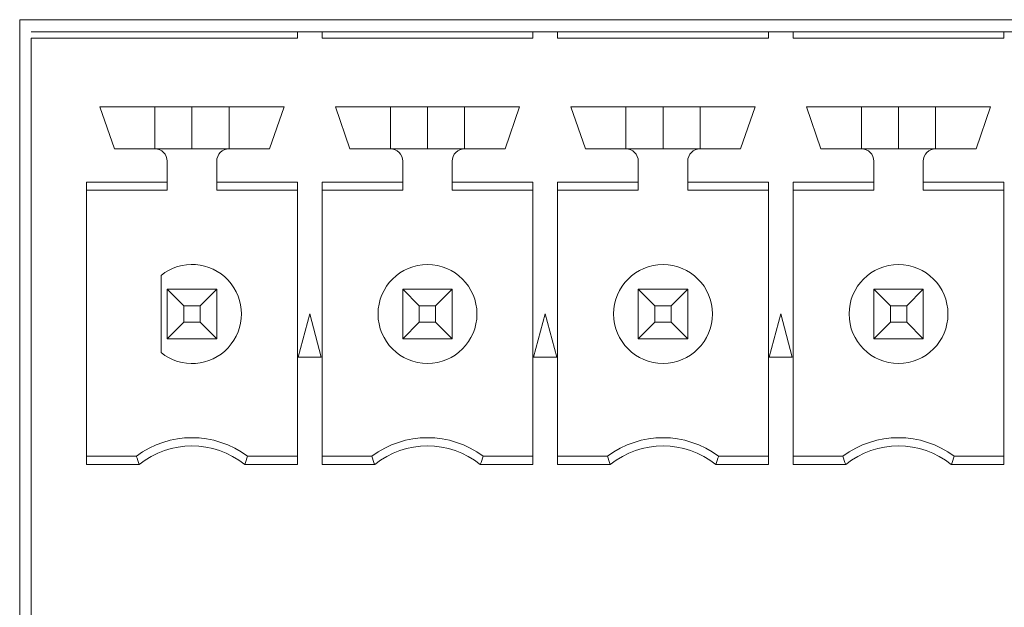
# Model space of a CAD drawing. Units: millimetres. Extents: x 0 to 507, y 0 to 148.
# Drawn here: x 209 to 225, y 22 to 31 of the extents above; entities that cross this region are included whole.
import ezdxf

# ---------------------------------------------------------------- set-up
doc = ezdxf.new("R2010")
doc.units = ezdxf.units.MM
doc.layers.add('Visible (ISO)', color=7, linetype='Continuous', lineweight=15)
doc.layers.add('Visible Narrow (ISO)', color=7, linetype='Continuous', lineweight=15)

msp = doc.modelspace()

# ---------------------------------------------------------------- linework, layer by layer
at = {"layer": 'Visible (ISO)'}
for p, q in [((209.4, 8.25), (209.4, 31.35)), ((209.4, 31.35), (264.6, 31.35)), ((213.892, 31.152), (209.587, 31.152)), ((213.892, 31.152), (213.892, 31.052)), ((214.092, 31.152), (213.892, 31.152)), ((214.292, 31.152), (214.092, 31.152)), ((214.292, 31.052), (214.292, 31.152)), ((217.702, 31.152), (214.292, 31.152)), ((217.702, 31.152), (217.702, 31.052)), ((217.902, 31.152), (217.702, 31.152)), ((218.102, 31.152), (217.902, 31.152)), ((218.102, 31.052), (218.102, 31.152)), ((221.512, 31.152), (218.102, 31.152)), ((221.512, 31.152), (221.512, 31.052)), ((221.712, 31.152), (221.512, 31.152)), ((221.912, 31.152), (221.712, 31.152)), ((221.912, 31.052), (221.912, 31.152)), ((225.322, 31.152), (221.912, 31.152)), ((225.322, 31.152), (225.322, 31.052)), ((225.522, 31.152), (225.322, 31.152)), ((209.587, 31.052), (209.587, 8.452)), ((210.697, 29.942), (210.932, 29.262)), ((213.677, 29.942), (210.697, 29.942)), ((213.442, 29.262), (213.677, 29.942)), ((214.507, 29.942), (214.742, 29.262)), ((217.487, 29.942), (214.507, 29.942)), ((217.252, 29.262), (217.487, 29.942)), ((218.317, 29.942), (218.552, 29.262)), ((221.297, 29.942), (218.317, 29.942)), ((221.062, 29.262), (221.297, 29.942)), ((225.107, 29.942), (222.127, 29.942)), ((222.127, 29.942), (222.362, 29.262)), ((224.872, 29.262), (225.107, 29.942)), ((210.932, 29.262), (211.587, 29.262)), ((211.587, 29.262), (212.787, 29.262)), ((212.787, 29.262), (213.442, 29.262)), ((214.742, 29.262), (215.397, 29.262)), ((216.597, 29.262), (215.397, 29.262)), ((216.597, 29.262), (217.252, 29.262)), ((218.552, 29.262), (219.207, 29.262)), ((219.207, 29.262), (220.407, 29.262)), ((220.407, 29.262), (221.062, 29.262)), ((222.362, 29.262), (223.017, 29.262)), ((224.217, 29.262), (223.017, 29.262)), ((224.217, 29.262), (224.872, 29.262)), ((211.787, 29.062), (211.787, 28.726)), ((212.587, 28.726), (212.587, 29.062)), ((215.597, 29.062), (215.597, 28.726)), ((216.397, 28.726), (216.397, 29.062)), ((219.407, 29.062), (219.407, 28.726)), ((220.207, 28.726), (220.207, 29.062)), ((223.217, 29.062), (223.217, 28.726)), ((224.017, 28.726), (224.017, 29.062)), ((210.482, 28.726), (210.482, 24.158)), ((211.787, 28.726), (210.482, 28.726)), ((211.787, 28.592), (211.787, 28.726)), ((212.587, 28.726), (212.587, 28.592)), ((213.892, 28.726), (212.587, 28.726)), ((213.892, 28.726), (213.892, 24.158)), ((214.292, 28.726), (214.292, 24.158)), ((215.597, 28.726), (214.292, 28.726)), ((215.597, 28.592), (215.597, 28.726)), ((216.397, 28.726), (216.397, 28.592)), ((217.702, 28.726), (216.397, 28.726)), ((217.702, 28.726), (217.702, 24.158)), ((218.102, 28.726), (218.102, 24.158)), ((219.407, 28.726), (218.102, 28.726)), ((219.407, 28.592), (219.407, 28.726)), ((220.207, 28.726), (220.207, 28.592)), ((221.512, 28.726), (220.207, 28.726)), ((221.512, 28.726), (221.512, 24.158)), ((223.217, 28.726), (221.912, 28.726)), ((221.912, 28.726), (221.912, 24.158)), ((223.217, 28.592), (223.217, 28.726)), ((224.017, 28.726), (224.017, 28.592)), ((225.322, 28.726), (224.017, 28.726)), ((225.322, 28.726), (225.322, 24.158)), ((210.482, 28.592), (211.787, 28.592)), ((212.587, 28.592), (213.892, 28.592)), ((214.292, 28.592), (215.597, 28.592)), ((216.397, 28.592), (217.702, 28.592)), ((218.102, 28.592), (219.407, 28.592)), ((220.207, 28.592), (221.512, 28.592)), ((221.912, 28.592), (223.217, 28.592)), ((224.017, 28.592), (225.322, 28.592)), ((211.687, 25.967), (211.687, 27.216)), ((211.787, 26.192), (211.787, 26.992)), ((211.787, 26.992), (212.055, 26.724)), ((211.787, 26.992), (212.587, 26.992)), ((212.587, 26.992), (212.319, 26.724)), ((212.587, 26.992), (212.587, 26.192)), ((215.597, 26.992), (216.397, 26.992)), ((215.597, 26.192), (215.597, 26.992)), ((215.597, 26.992), (215.865, 26.724)), ((216.397, 26.992), (216.129, 26.724)), ((216.397, 26.992), (216.397, 26.192)), ((219.407, 26.992), (220.207, 26.992)), ((219.407, 26.992), (219.675, 26.724)), ((219.407, 26.192), (219.407, 26.992)), ((220.207, 26.992), (219.939, 26.724)), ((220.207, 26.992), (220.207, 26.192)), ((223.217, 26.992), (223.485, 26.724)), ((223.217, 26.192), (223.217, 26.992)), ((223.217, 26.992), (224.017, 26.992)), ((224.017, 26.992), (223.749, 26.724)), ((224.017, 26.992), (224.017, 26.192)), ((212.055, 26.724), (212.055, 26.46)), ((212.319, 26.724), (212.055, 26.724)), ((212.319, 26.46), (212.319, 26.724)), ((216.129, 26.724), (215.865, 26.724)), ((215.865, 26.724), (215.865, 26.46)), ((216.129, 26.46), (216.129, 26.724)), ((219.939, 26.724), (219.675, 26.724)), ((219.675, 26.724), (219.675, 26.46)), ((219.939, 26.46), (219.939, 26.724)), ((223.485, 26.724), (223.485, 26.46)), ((223.749, 26.724), (223.485, 26.724)), ((223.749, 26.46), (223.749, 26.724)), ((212.055, 26.46), (211.787, 26.192)), ((212.055, 26.46), (212.319, 26.46)), ((212.319, 26.46), (212.587, 26.192)), ((214.092, 26.592), (213.904, 25.892)), ((214.279, 25.892), (214.092, 26.592)), ((215.865, 26.46), (215.597, 26.192)), ((215.865, 26.46), (216.129, 26.46)), ((216.129, 26.46), (216.397, 26.192)), ((217.902, 26.592), (217.714, 25.892)), ((218.089, 25.892), (217.902, 26.592)), ((219.675, 26.46), (219.407, 26.192)), ((219.675, 26.46), (219.939, 26.46)), ((219.939, 26.46), (220.207, 26.192)), ((221.712, 26.592), (221.524, 25.892)), ((221.899, 25.892), (221.712, 26.592)), ((223.485, 26.46), (223.217, 26.192)), ((223.485, 26.46), (223.749, 26.46)), ((223.749, 26.46), (224.017, 26.192)), ((212.587, 26.192), (211.787, 26.192)), ((216.397, 26.192), (215.597, 26.192)), ((220.207, 26.192), (219.407, 26.192)), ((224.017, 26.192), (223.217, 26.192)), ((213.904, 25.892), (214.279, 25.892)), ((217.714, 25.892), (218.089, 25.892)), ((221.524, 25.892), (221.899, 25.892)), ((211.287, 24.292), (210.482, 24.292)), ((213.892, 24.292), (213.087, 24.292)), ((215.097, 24.292), (214.292, 24.292)), ((217.702, 24.292), (216.897, 24.292)), ((218.907, 24.292), (218.102, 24.292)), ((221.512, 24.292), (220.707, 24.292)), ((222.717, 24.292), (221.912, 24.292)), ((225.322, 24.292), (224.517, 24.292)), ((210.482, 24.158), (211.333, 24.158)), ((213.041, 24.158), (213.892, 24.158)), ((214.292, 24.158), (215.143, 24.158)), ((216.851, 24.158), (217.702, 24.158)), ((218.102, 24.158), (218.953, 24.158)), ((220.661, 24.158), (221.512, 24.158)), ((221.912, 24.158), (222.763, 24.158)), ((224.471, 24.158), (225.322, 24.158))]:
    msp.add_line(p, q, dxfattribs=at)
for centre in [(215.997, 26.592), (219.807, 26.592), (223.617, 26.592)]:
    msp.add_circle(centre, 0.8, dxfattribs=at)
for centre, radius, start, end in [((211.587, 29.062), 0.2, 0, 90), ((212.787, 29.062), 0.2, 90, 180), ((215.397, 29.062), 0.2, 0, 90), ((216.597, 29.062), 0.2, 90, 180), ((219.207, 29.062), 0.2, 0, 90), ((220.407, 29.062), 0.2, 90, 180), ((223.017, 29.062), 0.2, 0, 90), ((224.217, 29.062), 0.2, 90, 180), ((212.187, 26.592), 0.8, 231.3178, 128.6822), ((212.187, 23.092), 1.5, 53.1301, 126.8699), ((215.997, 23.092), 1.5, 53.1301, 126.8699), ((219.807, 23.092), 1.5, 53.1301, 126.8699), ((223.617, 23.092), 1.5, 53.1301, 126.8699), ((212.187, 23.092), 1.366, 51.2958, 128.7042), ((215.997, 23.092), 1.366, 51.2958, 128.7042), ((219.807, 23.092), 1.366, 51.2958, 128.7042), ((223.617, 23.092), 1.366, 51.2958, 128.7042)]:
    msp.add_arc(centre, radius, start, end, dxfattribs=at)
for centre, major_axis, start_param, end_param in [((324.122, 26.81), (-113.254, 0), 0.086002, 0.090591), ((100.252, 26.81), (113.254, 0), 6.192595, 6.197183), ((327.932, 26.81), (-113.254, 0), 0.086002, 0.090591), ((104.062, 26.81), (113.254, 0), 6.192595, 6.197183), ((331.742, 26.81), (-113.254, 0), 0.086002, 0.090591), ((107.872, 26.81), (113.254, 0), 6.192595, 6.197183), ((335.552, 26.81), (-113.254, 0), 0.086002, 0.090591), ((111.682, 26.81), (113.254, 0), 6.192595, 6.197183)]:
    msp.add_ellipse(centre, major_axis=major_axis, ratio=0.258819, start_param=start_param, end_param=end_param, dxfattribs=at)
at = {"layer": 'Visible Narrow (ISO)'}
for p, q in [((213.892, 31.052), (209.587, 31.052)), ((217.702, 31.052), (214.292, 31.052)), ((221.512, 31.052), (218.102, 31.052)), ((225.322, 31.052), (221.912, 31.052)), ((211.587, 29.942), (211.587, 29.262)), ((212.187, 29.262), (212.187, 29.942)), ((212.787, 29.942), (212.787, 29.262)), ((215.397, 29.942), (215.397, 29.262)), ((215.997, 29.262), (215.997, 29.942)), ((216.597, 29.942), (216.597, 29.262)), ((219.207, 29.942), (219.207, 29.262)), ((219.807, 29.262), (219.807, 29.942)), ((220.407, 29.942), (220.407, 29.262)), ((223.017, 29.942), (223.017, 29.262)), ((223.617, 29.262), (223.617, 29.942)), ((224.217, 29.942), (224.217, 29.262))]:
    msp.add_line(p, q, dxfattribs=at)

doc.saveas('drawing.dxf')
